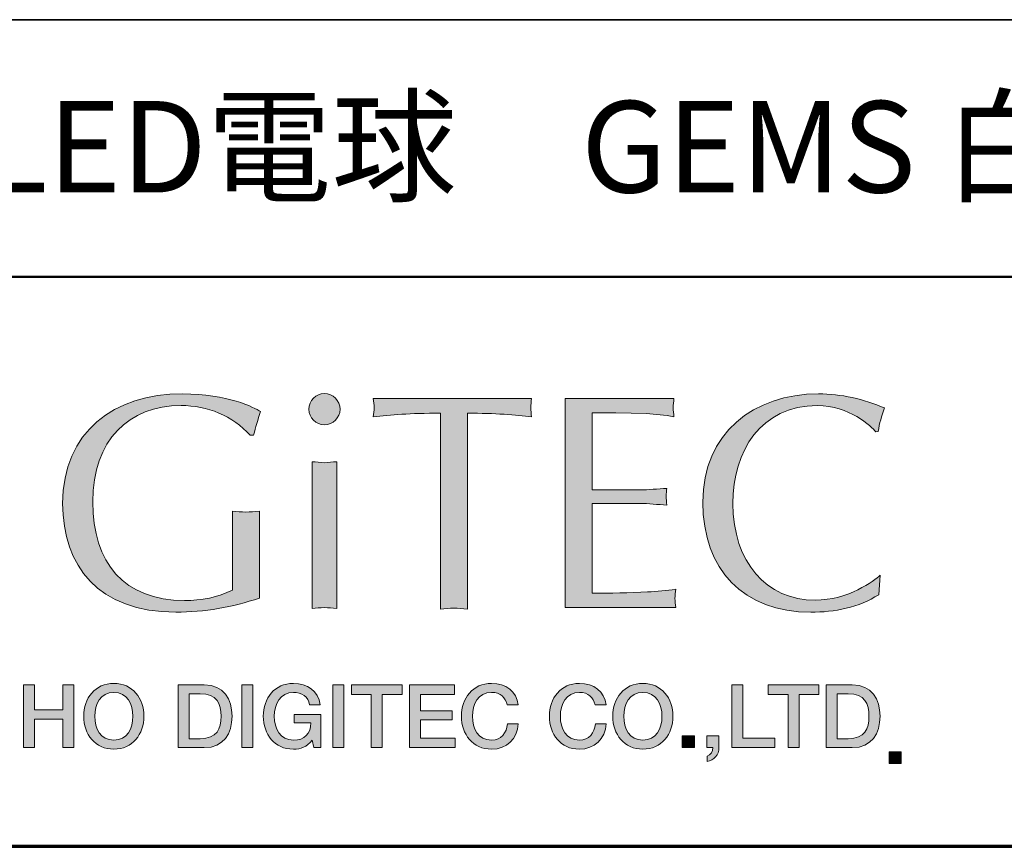
# Model space of a CAD drawing. Units: millimetres. Extents: x -16 to 840, y 0 to 594.
# Drawn here: x 721 to 778, y 20 to 68 of the extents above; entities that cross this region are included whole.
import ezdxf

# ---------------------------------------------------------------- set-up
doc = ezdxf.new("R2010")
doc.units = ezdxf.units.MM
doc.header["$LTSCALE"] = 2
doc.linetypes.add('SLD-実線', pattern=[0])
doc.layers.add('FORMAT', color=7, linetype='SLD-実線')
doc.layers.add('レイヤー_1', color=179, linetype='SLD-実線')
doc.styles.add('SLDTEXTSTYLE3', font='MSGOTHIC.TTC', dxfattribs={"bigfont": 'bigfont'})

msp = doc.modelspace()

# ---------------------------------------------------------------- hatches: boundary and pattern name
at = {"linetype": 'Continuous'}
h = msp.add_hatch(color=7, dxfattribs=at)
edge = h.paths.add_edge_path(flags=0)
edge.add_spline(control_points=[(734.712, 45.154), (734.551, 44.708), (734.427, 44.246), (734.303, 43.786)], knot_values=[12, 12, 12, 12, 13, 13, 13, 13], weights=[1, 1, 1, 1], degree=3, periodic=0)
edge.add_line((734.303, 43.786), (734.107, 43.786))
edge.add_spline(control_points=[(734.107, 43.786), (733.112, 44.922), (731.619, 45.508), (730.109, 45.508)], knot_values=[0, 0, 0, 0, 1, 1, 1, 1], weights=[1, 1, 1, 1], degree=3, periodic=0)
edge.add_spline(control_points=[(730.109, 45.508), (727.087, 45.508), (724.992, 43.519), (724.992, 39.931)], knot_values=[1, 1, 1, 1, 2, 2, 2, 2], weights=[1, 1, 1, 1], degree=3, periodic=0)
edge.add_spline(control_points=[(724.992, 39.931), (724.992, 36.41), (726.803, 34.224), (730.304, 34.224)], knot_values=[2, 2, 2, 2, 3, 3, 3, 3], weights=[1, 1, 1, 1], degree=3, periodic=0)
edge.add_spline(control_points=[(730.304, 34.224), (731.265, 34.224), (732.26, 34.404), (733.077, 34.829)], knot_values=[3, 3, 3, 3, 4, 4, 4, 4], weights=[1, 1, 1, 1], degree=3, periodic=0)
edge.add_line((733.077, 34.829), (733.077, 39.396))
edge.add_spline(control_points=[(733.077, 39.396), (733.326, 39.377), (733.593, 39.342), (733.859, 39.342)], knot_values=[5, 5, 5, 5, 6, 6, 6, 6], weights=[1, 1, 1, 1], degree=3, periodic=0)
edge.add_spline(control_points=[(733.859, 39.342), (734.106, 39.342), (734.357, 39.377), (734.641, 39.396)], knot_values=[6, 6, 6, 6, 7, 7, 7, 7], weights=[1, 1, 1, 1], degree=3, periodic=0)
edge.add_line((734.641, 39.396), (734.641, 34.367))
edge.add_spline(control_points=[(734.641, 34.367), (733.095, 33.834), (731.46, 33.549), (729.806, 33.549)], knot_values=[8, 8, 8, 8, 9, 9, 9, 9], weights=[1, 1, 1, 1], degree=3, periodic=0)
edge.add_spline(control_points=[(729.806, 33.549), (725.311, 33.549), (723.251, 36.233), (723.251, 39.84)], knot_values=[9, 9, 9, 9, 10, 10, 10, 10], weights=[1, 1, 1, 1], degree=3, periodic=0)
edge.add_spline(control_points=[(723.251, 39.84), (723.251, 43.997), (726.236, 46.183), (730.18, 46.183)], knot_values=[10, 10, 10, 10, 11, 11, 11, 11], weights=[1, 1, 1, 1], degree=3, periodic=0)
edge.add_spline(control_points=[(730.18, 46.183), (732.829, 46.183), (734.32, 45.403), (734.712, 45.154)], knot_values=[11, 11, 11, 11, 12, 12, 12, 12], weights=[1, 1, 1, 1], degree=3, periodic=0)
h = msp.add_hatch(color=7, dxfattribs=at)
edge = h.paths.add_edge_path(flags=0)
edge.add_spline(control_points=[(738.408, 44.389), (737.911, 44.389), (737.5, 44.796), (737.5, 45.295), (737.5, 45.794), (737.911, 46.203), (738.408, 46.203)], knot_values=[0, 0, 0, 0, 1, 1, 1, 2, 2, 2, 2], weights=[1, 1, 1, 1, 1, 1, 1], degree=3, periodic=0)
edge.add_spline(control_points=[(738.408, 46.203), (738.886, 46.203), (739.314, 45.794), (739.314, 45.295), (739.314, 44.796), (738.886, 44.389), (738.408, 44.389)], knot_values=[2, 2, 2, 2, 3, 3, 3, 4, 4, 4, 4], weights=[1, 1, 1, 1, 1, 1, 1], degree=3, periodic=0)
h = msp.add_hatch(color=7, dxfattribs=at)
edge = h.paths.add_edge_path(flags=0)
edge.add_spline(control_points=[(766.82, 34.243), (768.74, 34.243), (770.232, 35.38), (770.588, 35.682)], knot_values=[9, 9, 9, 9, 10, 10, 10, 10], weights=[1, 1, 1, 1], degree=3, periodic=0)
edge.add_line((770.588, 35.682), (770.499, 34.562))
edge.add_spline(control_points=[(770.499, 34.562), (769.381, 33.815), (767.923, 33.549), (766.572, 33.549)], knot_values=[0, 0, 0, 0, 1, 1, 1, 1], weights=[1, 1, 1, 1], degree=3, periodic=0)
edge.add_spline(control_points=[(766.572, 33.549), (762.664, 33.549), (760.317, 36.018), (760.317, 39.912)], knot_values=[1, 1, 1, 1, 2, 2, 2, 2], weights=[1, 1, 1, 1], degree=3, periodic=0)
edge.add_spline(control_points=[(760.317, 39.912), (760.317, 43.909), (763.266, 46.183), (767.017, 46.183)], knot_values=[2, 2, 2, 2, 3, 3, 3, 3], weights=[1, 1, 1, 1], degree=3, periodic=0)
edge.add_spline(control_points=[(767.017, 46.183), (768.313, 46.183), (769.647, 45.883), (770.837, 45.367)], knot_values=[3, 3, 3, 3, 4, 4, 4, 4], weights=[1, 1, 1, 1], degree=3, periodic=0)
edge.add_spline(control_points=[(770.837, 45.367), (770.658, 44.922), (770.553, 44.46), (770.464, 43.997)], knot_values=[4, 4, 4, 4, 5, 5, 5, 5], weights=[1, 1, 1, 1], degree=3, periodic=0)
edge.add_line((770.464, 43.997), (770.339, 43.98))
edge.add_spline(control_points=[(770.339, 43.98), (770.09, 44.301), (768.775, 45.508), (766.946, 45.508)], knot_values=[6, 6, 6, 6, 7, 7, 7, 7], weights=[1, 1, 1, 1], degree=3, periodic=0)
edge.add_spline(control_points=[(766.946, 45.508), (763.676, 45.508), (762.058, 42.86), (762.058, 39.84)], knot_values=[7, 7, 7, 7, 8, 8, 8, 8], weights=[1, 1, 1, 1], degree=3, periodic=0)
edge.add_spline(control_points=[(762.058, 39.84), (762.058, 36.427), (764.012, 34.243), (766.82, 34.243)], knot_values=[8, 8, 8, 8, 9, 9, 9, 9], weights=[1, 1, 1, 1], degree=3, periodic=0)
h = msp.add_hatch(color=7, dxfattribs=at)
edge = h.paths.add_edge_path(flags=0)
edge.add_spline(control_points=[(750.403, 44.852), (749.513, 44.958), (748.271, 45.066), (746.689, 45.066)], knot_values=[9, 9, 9, 9, 10, 10, 10, 10], weights=[1, 1, 1, 1], degree=3, periodic=0)
edge.add_line((746.689, 45.066), (746.689, 33.728))
edge.add_spline(control_points=[(746.689, 33.728), (746.405, 33.747), (746.155, 33.781), (745.907, 33.781)], knot_values=[0, 0, 0, 0, 1, 1, 1, 1], weights=[1, 1, 1, 1], degree=3, periodic=0)
edge.add_spline(control_points=[(745.907, 33.781), (745.641, 33.781), (745.373, 33.747), (745.124, 33.728)], knot_values=[1, 1, 1, 1, 2, 2, 2, 2], weights=[1, 1, 1, 1], degree=3, periodic=0)
edge.add_line((745.124, 33.728), (745.124, 45.066))
edge.add_spline(control_points=[(745.124, 45.066), (743.33, 45.066), (742.247, 44.958), (741.233, 44.852)], knot_values=[3, 3, 3, 3, 4, 4, 4, 4], weights=[1, 1, 1, 1], degree=3, periodic=0)
edge.add_spline(control_points=[(741.233, 44.852), (741.25, 45.03), (741.286, 45.205), (741.286, 45.384)], knot_values=[4, 4, 4, 4, 5, 5, 5, 5], weights=[1, 1, 1, 1], degree=3, periodic=0)
edge.add_spline(control_points=[(741.286, 45.384), (741.286, 45.562), (741.25, 45.721), (741.233, 45.917)], knot_values=[5, 5, 5, 5, 6, 6, 6, 6], weights=[1, 1, 1, 1], degree=3, periodic=0)
edge.add_line((741.233, 45.917), (750.403, 45.917))
edge.add_spline(control_points=[(750.403, 45.917), (750.383, 45.721), (750.349, 45.562), (750.349, 45.384)], knot_values=[7, 7, 7, 7, 8, 8, 8, 8], weights=[1, 1, 1, 1], degree=3, periodic=0)
edge.add_spline(control_points=[(750.349, 45.384), (750.349, 45.205), (750.383, 45.03), (750.403, 44.852)], knot_values=[8, 8, 8, 8, 9, 9, 9, 9], weights=[1, 1, 1, 1], degree=3, periodic=0)
h = msp.add_hatch(color=7, dxfattribs=at)
edge = h.paths.add_edge_path(flags=0)
edge.add_spline(control_points=[(758.646, 44.852), (758.114, 44.958), (757.579, 45.011), (757.048, 45.046)], knot_values=[16, 16, 16, 16, 17, 17, 17, 17], weights=[1, 1, 1, 1], degree=3, periodic=0)
edge.add_line((757.048, 45.046), (755.273, 45.081))
edge.add_line((755.273, 45.081), (753.901, 45.081))
edge.add_line((753.901, 45.081), (753.901, 40.623))
edge.add_line((753.901, 40.623), (756.657, 40.623))
edge.add_spline(control_points=[(756.657, 40.623), (757.188, 40.623), (757.705, 40.693), (758.237, 40.711)], knot_values=[1, 1, 1, 1, 2, 2, 2, 2], weights=[1, 1, 1, 1], degree=3, periodic=0)
edge.add_spline(control_points=[(758.237, 40.711), (758.222, 40.569), (758.185, 40.41), (758.185, 40.25)], knot_values=[2, 2, 2, 2, 3, 3, 3, 3], weights=[1, 1, 1, 1], degree=3, periodic=0)
edge.add_spline(control_points=[(758.185, 40.25), (758.185, 40.106), (758.222, 39.945), (758.237, 39.751)], knot_values=[3, 3, 3, 3, 4, 4, 4, 4], weights=[1, 1, 1, 1], degree=3, periodic=0)
edge.add_spline(control_points=[(758.237, 39.751), (757.705, 39.772), (757.188, 39.84), (756.657, 39.84)], knot_values=[4, 4, 4, 4, 5, 5, 5, 5], weights=[1, 1, 1, 1], degree=3, periodic=0)
edge.add_line((756.657, 39.84), (753.901, 39.84))
edge.add_line((753.901, 39.84), (753.901, 34.651))
edge.add_spline(control_points=[(753.901, 34.651), (754.986, 34.615), (756.051, 34.687), (757.12, 34.722)], knot_values=[7, 7, 7, 7, 8, 8, 8, 8], weights=[1, 1, 1, 1], degree=3, periodic=0)
edge.add_spline(control_points=[(757.12, 34.722), (757.669, 34.741), (758.203, 34.794), (758.753, 34.882)], knot_values=[8, 8, 8, 8, 9, 9, 9, 9], weights=[1, 1, 1, 1], degree=3, periodic=0)
edge.add_spline(control_points=[(758.753, 34.882), (758.736, 34.687), (758.701, 34.526), (758.701, 34.348)], knot_values=[9, 9, 9, 9, 10, 10, 10, 10], weights=[1, 1, 1, 1], degree=3, periodic=0)
edge.add_spline(control_points=[(758.701, 34.348), (758.701, 34.172), (758.736, 33.993), (758.753, 33.815)], knot_values=[10, 10, 10, 10, 11, 11, 11, 11], weights=[1, 1, 1, 1], degree=3, periodic=0)
edge.add_line((758.753, 33.815), (752.339, 33.815))
edge.add_line((752.339, 33.815), (752.339, 45.917))
edge.add_line((752.339, 45.917), (758.646, 45.917))
edge.add_spline(control_points=[(758.646, 45.917), (758.631, 45.721), (758.593, 45.562), (758.593, 45.384)], knot_values=[14, 14, 14, 14, 15, 15, 15, 15], weights=[1, 1, 1, 1], degree=3, periodic=0)
edge.add_spline(control_points=[(758.593, 45.384), (758.593, 45.205), (758.631, 45.03), (758.646, 44.852)], knot_values=[15, 15, 15, 15, 16, 16, 16, 16], weights=[1, 1, 1, 1], degree=3, periodic=0)
h = msp.add_hatch(color=7, dxfattribs=at)
edge = h.paths.add_edge_path(flags=0)
edge.add_spline(control_points=[(738.408, 42.201), (738.639, 42.201), (738.852, 42.24), (739.119, 42.256)], knot_values=[4, 4, 4, 4, 5, 5, 5, 5], weights=[1, 1, 1, 1], degree=3, periodic=0)
edge.add_line((739.119, 42.256), (739.119, 33.763))
edge.add_spline(control_points=[(739.119, 33.763), (738.852, 33.781), (738.639, 33.815), (738.408, 33.815)], knot_values=[0, 0, 0, 0, 1, 1, 1, 1], weights=[1, 1, 1, 1], degree=3, periodic=0)
edge.add_spline(control_points=[(738.408, 33.815), (738.157, 33.815), (737.927, 33.781), (737.697, 33.763)], knot_values=[1, 1, 1, 1, 2, 2, 2, 2], weights=[1, 1, 1, 1], degree=3, periodic=0)
edge.add_line((737.697, 33.763), (737.697, 42.256))
edge.add_spline(control_points=[(737.697, 42.256), (737.927, 42.24), (738.157, 42.201), (738.408, 42.201)], knot_values=[3, 3, 3, 3, 4, 4, 4, 4], weights=[1, 1, 1, 1], degree=3, periodic=0)
for points in [[(720.976, 25.709), (720.976, 29.341), (721.615, 29.341), (721.615, 27.896), (723.268, 27.896), (723.268, 29.341), (723.903, 29.341), (723.903, 25.709), (723.268, 25.709), (723.268, 27.348), (721.615, 27.348), (721.615, 25.709)], [(733.622, 25.709), (733.622, 29.341), (734.259, 29.341), (734.259, 25.709)], [(738.899, 25.709), (738.899, 29.341), (739.534, 29.341), (739.534, 25.709)], [(739.967, 28.792), (739.967, 29.341), (742.909, 29.341), (742.909, 28.792), (741.753, 28.792), (741.753, 25.709), (741.118, 25.709), (741.118, 28.792)], [(743.33, 25.709), (743.33, 29.341), (745.946, 29.341), (745.946, 28.792), (743.967, 28.792), (743.967, 27.839), (745.798, 27.839), (745.798, 27.322), (743.967, 27.322), (743.967, 26.259), (745.98, 26.259), (745.98, 25.709)], [(761.995, 25.709), (761.995, 29.341), (762.632, 29.341), (762.632, 26.259), (764.478, 26.259), (764.478, 25.709)], [(765.252, 28.792), (764.102, 28.792), (764.102, 29.341), (767.043, 29.341), (767.043, 28.792), (765.889, 28.792), (765.889, 25.709), (765.252, 25.709)], [(759.13, 25.709), (759.13, 26.395), (759.838, 26.395), (759.838, 25.709)], [(771.104, 24.789), (771.104, 25.476), (771.81, 25.476), (771.81, 24.789)]]:
    msp.add_hatch(color=7, dxfattribs=at).paths.add_polyline_path(points, flags=0)
h = msp.add_hatch(color=7, dxfattribs=at)
edge = h.paths.add_edge_path(flags=0)
edge.add_spline(control_points=[(726.214, 29.429), (725.124, 29.429), (724.474, 28.563), (724.474, 27.524), (724.474, 26.488), (725.124, 25.621), (726.214, 25.621)], knot_values=[0, 0, 0, 0, 1, 1, 1, 2, 2, 2, 2], weights=[1, 1, 1, 1, 1, 1, 1], degree=3, periodic=0)
edge.add_spline(control_points=[(726.214, 25.621), (727.302, 25.621), (727.953, 26.488), (727.953, 27.524), (727.953, 28.563), (727.302, 29.429), (726.214, 29.429)], knot_values=[2, 2, 2, 2, 3, 3, 3, 4, 4, 4, 4], weights=[1, 1, 1, 1, 1, 1, 1], degree=3, periodic=0)
edge = h.paths.add_edge_path(flags=0)
edge.add_spline(control_points=[(726.214, 26.14), (725.433, 26.14), (725.109, 26.829), (725.109, 27.524), (725.109, 28.222), (725.433, 28.91), (726.214, 28.91)], knot_values=[2, 2, 2, 2, 3, 3, 3, 4, 4, 4, 4], weights=[1, 1, 1, 1, 1, 1, 1], degree=3, periodic=0)
edge.add_spline(control_points=[(726.214, 28.91), (726.992, 28.91), (727.316, 28.222), (727.316, 27.524), (727.316, 26.829), (726.992, 26.14), (726.214, 26.14)], knot_values=[0, 0, 0, 0, 1, 1, 1, 2, 2, 2, 2], weights=[1, 1, 1, 1, 1, 1, 1], degree=3, periodic=0)
h = msp.add_hatch(color=7, dxfattribs=at)
edge = h.paths.add_edge_path(flags=0)
edge.add_spline(control_points=[(733.057, 27.524), (733.057, 28.528), (732.574, 29.341), (731.453, 29.341)], knot_values=[2, 2, 2, 2, 3, 3, 3, 3], weights=[1, 1, 1, 1], degree=3, periodic=0)
edge.add_line((731.453, 29.341), (729.948, 29.341))
edge.add_line((729.948, 29.341), (729.948, 25.709))
edge.add_line((729.948, 25.709), (731.453, 25.709))
edge.add_spline(control_points=[(731.453, 25.709), (732.574, 25.709), (733.057, 26.522), (733.057, 27.524)], knot_values=[1, 1, 1, 1, 2, 2, 2, 2], weights=[1, 1, 1, 1], degree=3, periodic=0)
edge = h.paths.add_edge_path(flags=0)
edge.add_spline(control_points=[(731.21, 28.822), (732.206, 28.822), (732.421, 28.253), (732.421, 27.524)], knot_values=[1, 1, 1, 1, 2, 2, 2, 2], weights=[1, 1, 1, 1], degree=3, periodic=0)
edge.add_spline(control_points=[(732.421, 27.524), (732.421, 26.799), (732.206, 26.228), (731.21, 26.228)], knot_values=[2, 2, 2, 2, 3, 3, 3, 3], weights=[1, 1, 1, 1], degree=3, periodic=0)
edge.add_line((731.21, 26.228), (730.584, 26.228))
edge.add_line((730.584, 26.228), (730.584, 28.822))
edge.add_line((730.584, 28.822), (731.21, 28.822))
h = msp.add_hatch(color=7, dxfattribs=at)
edge = h.paths.add_edge_path(flags=0)
edge.add_spline(control_points=[(736.609, 26.14), (737.261, 26.132), (737.616, 26.522), (737.627, 27.139)], knot_values=[10, 10, 10, 10, 11, 11, 11, 11], weights=[1, 1, 1, 1], degree=3, periodic=0)
edge.add_line((737.627, 27.139), (736.659, 27.139))
edge.add_line((736.659, 27.139), (736.659, 27.622))
edge.add_line((736.659, 27.622), (738.208, 27.622))
edge.add_line((738.208, 27.622), (738.208, 25.709))
edge.add_line((738.208, 25.709), (737.799, 25.709))
edge.add_line((737.799, 25.709), (737.703, 26.136))
edge.add_spline(control_points=[(737.703, 26.136), (737.362, 25.75), (737.05, 25.621), (736.609, 25.621)], knot_values=[2, 2, 2, 2, 3, 3, 3, 3], weights=[1, 1, 1, 1], degree=3, periodic=0)
edge.add_spline(control_points=[(736.609, 25.621), (735.519, 25.621), (734.868, 26.488), (734.868, 27.524)], knot_values=[3, 3, 3, 3, 4, 4, 4, 4], weights=[1, 1, 1, 1], degree=3, periodic=0)
edge.add_spline(control_points=[(734.868, 27.524), (734.868, 28.563), (735.519, 29.429), (736.609, 29.429)], knot_values=[4, 4, 4, 4, 5, 5, 5, 5], weights=[1, 1, 1, 1], degree=3, periodic=0)
edge.add_spline(control_points=[(736.609, 29.429), (737.401, 29.429), (738.07, 29.008), (738.166, 28.187)], knot_values=[5, 5, 5, 5, 6, 6, 6, 6], weights=[1, 1, 1, 1], degree=3, periodic=0)
edge.add_line((738.166, 28.187), (737.544, 28.187))
edge.add_spline(control_points=[(737.544, 28.187), (737.484, 28.666), (737.066, 28.91), (736.609, 28.91)], knot_values=[7, 7, 7, 7, 8, 8, 8, 8], weights=[1, 1, 1, 1], degree=3, periodic=0)
edge.add_spline(control_points=[(736.609, 28.91), (735.83, 28.91), (735.504, 28.222), (735.504, 27.524)], knot_values=[8, 8, 8, 8, 9, 9, 9, 9], weights=[1, 1, 1, 1], degree=3, periodic=0)
edge.add_spline(control_points=[(735.504, 27.524), (735.504, 26.829), (735.83, 26.14), (736.609, 26.14)], knot_values=[9, 9, 9, 9, 10, 10, 10, 10], weights=[1, 1, 1, 1], degree=3, periodic=0)
h = msp.add_hatch(color=7, dxfattribs=at)
edge = h.paths.add_edge_path(flags=0)
edge.add_spline(control_points=[(748.084, 29.429), (748.904, 29.424), (749.549, 28.971), (749.626, 28.187)], knot_values=[8, 8, 8, 8, 9, 9, 9, 9], weights=[1, 1, 1, 1], degree=3, periodic=0)
edge.add_line((749.626, 28.187), (748.99, 28.187))
edge.add_spline(control_points=[(748.99, 28.187), (748.882, 28.604), (748.613, 28.91), (748.084, 28.91)], knot_values=[0, 0, 0, 0, 1, 1, 1, 1], weights=[1, 1, 1, 1], degree=3, periodic=0)
edge.add_spline(control_points=[(748.084, 28.91), (747.306, 28.91), (746.979, 28.222), (746.979, 27.524)], knot_values=[1, 1, 1, 1, 2, 2, 2, 2], weights=[1, 1, 1, 1], degree=3, periodic=0)
edge.add_spline(control_points=[(746.979, 27.524), (746.979, 26.829), (747.306, 26.14), (748.084, 26.14)], knot_values=[2, 2, 2, 2, 3, 3, 3, 3], weights=[1, 1, 1, 1], degree=3, periodic=0)
edge.add_spline(control_points=[(748.084, 26.14), (748.648, 26.14), (748.957, 26.564), (749.01, 27.093)], knot_values=[3, 3, 3, 3, 4, 4, 4, 4], weights=[1, 1, 1, 1], degree=3, periodic=0)
edge.add_line((749.01, 27.093), (749.63, 27.093))
edge.add_spline(control_points=[(749.63, 27.093), (749.577, 26.224), (748.964, 25.621), (748.084, 25.621)], knot_values=[5, 5, 5, 5, 6, 6, 6, 6], weights=[1, 1, 1, 1], degree=3, periodic=0)
edge.add_spline(control_points=[(748.084, 25.621), (746.994, 25.621), (746.342, 26.488), (746.342, 27.524)], knot_values=[6, 6, 6, 6, 7, 7, 7, 7], weights=[1, 1, 1, 1], degree=3, periodic=0)
edge.add_spline(control_points=[(746.342, 27.524), (746.342, 28.563), (746.994, 29.429), (748.084, 29.429)], knot_values=[7, 7, 7, 7, 8, 8, 8, 8], weights=[1, 1, 1, 1], degree=3, periodic=0)
h = msp.add_hatch(color=7, dxfattribs=at)
edge = h.paths.add_edge_path(flags=0)
edge.add_spline(control_points=[(753.171, 29.429), (753.992, 29.424), (754.636, 28.971), (754.713, 28.187)], knot_values=[8, 8, 8, 8, 9, 9, 9, 9], weights=[1, 1, 1, 1], degree=3, periodic=0)
edge.add_line((754.713, 28.187), (754.076, 28.187))
edge.add_spline(control_points=[(754.076, 28.187), (753.971, 28.604), (753.701, 28.91), (753.171, 28.91)], knot_values=[0, 0, 0, 0, 1, 1, 1, 1], weights=[1, 1, 1, 1], degree=3, periodic=0)
edge.add_spline(control_points=[(753.171, 28.91), (752.393, 28.91), (752.067, 28.222), (752.067, 27.524)], knot_values=[1, 1, 1, 1, 2, 2, 2, 2], weights=[1, 1, 1, 1], degree=3, periodic=0)
edge.add_spline(control_points=[(752.067, 27.524), (752.067, 26.829), (752.393, 26.14), (753.171, 26.14)], knot_values=[2, 2, 2, 2, 3, 3, 3, 3], weights=[1, 1, 1, 1], degree=3, periodic=0)
edge.add_spline(control_points=[(753.171, 26.14), (753.736, 26.14), (754.047, 26.564), (754.097, 27.093)], knot_values=[3, 3, 3, 3, 4, 4, 4, 4], weights=[1, 1, 1, 1], degree=3, periodic=0)
edge.add_line((754.097, 27.093), (754.72, 27.093))
edge.add_spline(control_points=[(754.72, 27.093), (754.668, 26.224), (754.052, 25.621), (753.171, 25.621)], knot_values=[5, 5, 5, 5, 6, 6, 6, 6], weights=[1, 1, 1, 1], degree=3, periodic=0)
edge.add_spline(control_points=[(753.171, 25.621), (752.083, 25.621), (751.431, 26.488), (751.431, 27.524)], knot_values=[6, 6, 6, 6, 7, 7, 7, 7], weights=[1, 1, 1, 1], degree=3, periodic=0)
edge.add_spline(control_points=[(751.431, 27.524), (751.431, 28.563), (752.083, 29.429), (753.171, 29.429)], knot_values=[7, 7, 7, 7, 8, 8, 8, 8], weights=[1, 1, 1, 1], degree=3, periodic=0)
h = msp.add_hatch(color=7, dxfattribs=at)
edge = h.paths.add_edge_path(flags=0)
edge.add_spline(control_points=[(756.846, 29.429), (755.756, 29.429), (755.103, 28.563), (755.103, 27.524), (755.103, 26.488), (755.756, 25.621), (756.846, 25.621)], knot_values=[0, 0, 0, 0, 1, 1, 1, 2, 2, 2, 2], weights=[1, 1, 1, 1, 1, 1, 1], degree=3, periodic=0)
edge.add_spline(control_points=[(756.846, 25.621), (757.935, 25.621), (758.584, 26.488), (758.584, 27.524), (758.584, 28.563), (757.935, 29.429), (756.846, 29.429)], knot_values=[2, 2, 2, 2, 3, 3, 3, 4, 4, 4, 4], weights=[1, 1, 1, 1, 1, 1, 1], degree=3, periodic=0)
edge = h.paths.add_edge_path(flags=0)
edge.add_spline(control_points=[(756.846, 26.14), (756.067, 26.14), (755.741, 26.829), (755.741, 27.524), (755.741, 28.222), (756.067, 28.91), (756.846, 28.91)], knot_values=[2, 2, 2, 2, 3, 3, 3, 4, 4, 4, 4], weights=[1, 1, 1, 1, 1, 1, 1], degree=3, periodic=0)
edge.add_spline(control_points=[(756.846, 28.91), (757.624, 28.91), (757.95, 28.222), (757.95, 27.524), (757.95, 26.829), (757.624, 26.14), (756.846, 26.14)], knot_values=[0, 0, 0, 0, 1, 1, 1, 2, 2, 2, 2], weights=[1, 1, 1, 1, 1, 1, 1], degree=3, periodic=0)
h = msp.add_hatch(color=7, dxfattribs=at)
edge = h.paths.add_edge_path(flags=0)
edge.add_spline(control_points=[(770.577, 27.524), (770.577, 28.528), (770.092, 29.341), (768.972, 29.341)], knot_values=[2, 2, 2, 2, 3, 3, 3, 3], weights=[1, 1, 1, 1], degree=3, periodic=0)
edge.add_line((768.972, 29.341), (767.466, 29.341))
edge.add_line((767.466, 29.341), (767.466, 25.709))
edge.add_line((767.466, 25.709), (768.972, 25.709))
edge.add_spline(control_points=[(768.972, 25.709), (770.092, 25.709), (770.577, 26.522), (770.577, 27.524)], knot_values=[1, 1, 1, 1, 2, 2, 2, 2], weights=[1, 1, 1, 1], degree=3, periodic=0)
edge = h.paths.add_edge_path(flags=0)
edge.add_spline(control_points=[(768.729, 28.822), (769.725, 28.822), (769.937, 28.253), (769.937, 27.524)], knot_values=[1, 1, 1, 1, 2, 2, 2, 2], weights=[1, 1, 1, 1], degree=3, periodic=0)
edge.add_spline(control_points=[(769.937, 27.524), (769.937, 26.799), (769.725, 26.228), (768.729, 26.228)], knot_values=[2, 2, 2, 2, 3, 3, 3, 3], weights=[1, 1, 1, 1], degree=3, periodic=0)
edge.add_line((768.729, 26.228), (768.101, 26.228))
edge.add_line((768.101, 26.228), (768.101, 28.822))
edge.add_line((768.101, 28.822), (768.729, 28.822))
h = msp.add_hatch(color=7, dxfattribs=at)
edge = h.paths.add_edge_path(flags=0)
edge.add_spline(control_points=[(760.565, 25.214), (760.788, 25.271), (760.901, 25.491), (760.897, 25.709)], knot_values=[4, 4, 4, 4, 5, 5, 5, 5], weights=[1, 1, 1, 1], degree=3, periodic=0)
edge.add_line((760.897, 25.709), (760.544, 25.709))
edge.add_line((760.544, 25.709), (760.544, 26.395))
edge.add_line((760.544, 26.395), (761.252, 26.395))
edge.add_line((761.252, 26.395), (761.252, 25.709))
edge.add_spline(control_points=[(761.252, 25.709), (761.248, 25.291), (760.968, 24.987), (760.565, 24.905)], knot_values=[2, 2, 2, 2, 3, 3, 3, 3], weights=[1, 1, 1, 1], degree=3, periodic=0)
edge.add_line((760.565, 24.905), (760.565, 25.214))

# ---------------------------------------------------------------- linework, layer by layer
at = {"color": 179, "linetype": 'SLD-実線', "lineweight": 18}
for p, q in [((741.233, 45.917), (750.403, 45.917)), ((752.339, 33.815), (752.339, 45.917)), ((752.339, 45.917), (758.646, 45.917)), ((745.124, 33.728), (745.124, 45.066)), ((746.689, 45.066), (746.689, 33.728)), ((755.273, 45.081), (753.901, 45.081)), ((753.901, 45.081), (753.901, 40.623)), ((757.048, 45.046), (755.273, 45.081)), ((770.464, 43.997), (770.339, 43.98)), ((734.303, 43.786), (734.107, 43.786)), ((737.697, 33.763), (737.697, 42.256)), ((739.119, 42.256), (739.119, 33.763)), ((753.901, 40.623), (756.657, 40.623)), ((733.077, 34.829), (733.077, 39.396)), ((734.641, 39.396), (734.641, 34.367)), ((756.657, 39.84), (753.901, 39.84)), ((753.901, 39.84), (753.901, 34.651)), ((770.588, 35.682), (770.499, 34.562)), ((758.753, 33.815), (752.339, 33.815)), ((720.976, 29.341), (721.615, 29.341)), ((720.976, 25.709), (720.976, 29.341)), ((721.615, 29.341), (721.615, 27.896)), ((723.268, 27.896), (723.268, 29.341)), ((723.268, 29.341), (723.903, 29.341)), ((723.903, 29.341), (723.903, 25.709)), ((731.453, 29.341), (729.948, 29.341)), ((729.948, 29.341), (729.948, 25.709)), ((733.622, 29.341), (734.259, 29.341)), ((733.622, 25.709), (733.622, 29.341)), ((734.259, 29.341), (734.259, 25.709)), ((738.899, 29.341), (739.534, 29.341)), ((738.899, 25.709), (738.899, 29.341)), ((739.534, 29.341), (739.534, 25.709)), ((739.967, 29.341), (742.909, 29.341)), ((739.967, 28.792), (739.967, 29.341)), ((742.909, 29.341), (742.909, 28.792)), ((743.33, 29.341), (745.946, 29.341)), ((743.33, 25.709), (743.33, 29.341)), ((745.946, 29.341), (745.946, 28.792)), ((761.995, 29.341), (762.632, 29.341)), ((761.995, 25.709), (761.995, 29.341)), ((762.632, 29.341), (762.632, 26.259)), ((764.102, 29.341), (767.043, 29.341)), ((764.102, 28.792), (764.102, 29.341)), ((767.043, 29.341), (767.043, 28.792)), ((768.972, 29.341), (767.466, 29.341)), ((767.466, 29.341), (767.466, 25.709)), ((730.584, 28.822), (731.21, 28.822)), ((730.584, 26.228), (730.584, 28.822)), ((741.118, 28.792), (739.967, 28.792)), ((741.118, 25.709), (741.118, 28.792)), ((742.909, 28.792), (741.753, 28.792)), ((741.753, 28.792), (741.753, 25.709)), ((745.946, 28.792), (743.967, 28.792)), ((743.967, 28.792), (743.967, 27.839)), ((765.252, 28.792), (764.102, 28.792)), ((765.252, 25.709), (765.252, 28.792)), ((767.043, 28.792), (765.889, 28.792)), ((765.889, 28.792), (765.889, 25.709)), ((768.101, 28.822), (768.729, 28.822)), ((768.101, 26.228), (768.101, 28.822)), ((738.166, 28.187), (737.544, 28.187)), ((749.626, 28.187), (748.99, 28.187)), ((754.713, 28.187), (754.076, 28.187)), ((721.615, 27.896), (723.268, 27.896)), ((736.659, 27.139), (736.659, 27.622)), ((736.659, 27.622), (738.208, 27.622)), ((738.208, 27.622), (738.208, 25.709)), ((743.967, 27.839), (745.798, 27.839)), ((745.798, 27.839), (745.798, 27.322)), ((723.268, 27.348), (721.615, 27.348)), ((721.615, 27.348), (721.615, 25.709)), ((723.268, 25.709), (723.268, 27.348)), ((737.627, 27.139), (736.659, 27.139)), ((745.798, 27.322), (743.967, 27.322)), ((743.967, 27.322), (743.967, 26.259)), ((749.01, 27.093), (749.63, 27.093)), ((754.097, 27.093), (754.72, 27.093)), ((731.21, 26.228), (730.584, 26.228)), ((743.967, 26.259), (745.98, 26.259)), ((745.98, 26.259), (745.98, 25.709)), ((759.13, 26.395), (759.838, 26.395)), ((759.13, 25.709), (759.13, 26.395)), ((759.838, 26.395), (759.838, 25.709)), ((760.544, 26.395), (761.252, 26.395)), ((760.544, 25.709), (760.544, 26.395)), ((761.252, 26.395), (761.252, 25.709)), ((762.632, 26.259), (764.478, 26.259)), ((764.478, 26.259), (764.478, 25.709)), ((768.729, 26.228), (768.101, 26.228)), ((721.615, 25.709), (720.976, 25.709)), ((723.903, 25.709), (723.268, 25.709)), ((729.948, 25.709), (731.453, 25.709)), ((734.259, 25.709), (733.622, 25.709)), ((737.799, 25.709), (737.703, 26.136)), ((738.208, 25.709), (737.799, 25.709)), ((739.534, 25.709), (738.899, 25.709)), ((741.753, 25.709), (741.118, 25.709)), ((745.98, 25.709), (743.33, 25.709)), ((759.838, 25.709), (759.13, 25.709)), ((760.897, 25.709), (760.544, 25.709)), ((764.478, 25.709), (761.995, 25.709)), ((765.889, 25.709), (765.252, 25.709)), ((767.466, 25.709), (768.972, 25.709)), ((760.565, 24.905), (760.565, 25.214)), ((771.104, 25.476), (771.81, 25.476)), ((771.104, 24.789), (771.104, 25.476)), ((771.81, 25.476), (771.81, 24.789)), ((771.81, 24.789), (771.104, 24.789))]:
    msp.add_line(p, q, dxfattribs=at)
for points in [[(723.251, 39.84), (723.251, 43.997), (726.236, 46.183), (730.18, 46.183)], [(730.18, 46.183), (732.829, 46.183), (734.32, 45.403), (734.712, 45.154)], [(760.317, 39.912), (760.317, 43.909), (763.266, 46.183), (767.017, 46.183)], [(767.017, 46.183), (768.313, 46.183), (769.647, 45.883), (770.837, 45.367)], [(741.286, 45.384), (741.286, 45.562), (741.25, 45.721), (741.233, 45.917)], [(750.403, 45.917), (750.383, 45.721), (750.349, 45.562), (750.349, 45.384)], [(758.646, 45.917), (758.631, 45.721), (758.593, 45.562), (758.593, 45.384)], [(730.109, 45.508), (727.087, 45.508), (724.992, 43.519), (724.992, 39.931)], [(734.107, 43.786), (733.112, 44.922), (731.619, 45.508), (730.109, 45.508)], [(734.712, 45.154), (734.551, 44.708), (734.427, 44.246), (734.303, 43.786)], [(741.233, 44.852), (741.25, 45.03), (741.286, 45.205), (741.286, 45.384)], [(745.124, 45.066), (743.33, 45.066), (742.247, 44.958), (741.233, 44.852)], [(750.403, 44.852), (749.513, 44.958), (748.271, 45.066), (746.689, 45.066)], [(750.349, 45.384), (750.349, 45.205), (750.383, 45.03), (750.403, 44.852)], [(758.646, 44.852), (758.114, 44.958), (757.579, 45.011), (757.048, 45.046)], [(758.593, 45.384), (758.593, 45.205), (758.631, 45.03), (758.646, 44.852)], [(766.946, 45.508), (763.676, 45.508), (762.058, 42.86), (762.058, 39.84)], [(770.339, 43.98), (770.09, 44.301), (768.775, 45.508), (766.946, 45.508)], [(770.837, 45.367), (770.658, 44.922), (770.553, 44.46), (770.464, 43.997)], [(737.697, 42.256), (737.927, 42.24), (738.157, 42.201), (738.408, 42.201)], [(738.408, 42.201), (738.639, 42.201), (738.852, 42.24), (739.119, 42.256)], [(756.657, 40.623), (757.188, 40.623), (757.705, 40.693), (758.237, 40.711)], [(758.237, 40.711), (758.222, 40.569), (758.185, 40.41), (758.185, 40.25)], [(724.992, 39.931), (724.992, 36.41), (726.803, 34.224), (730.304, 34.224)], [(758.185, 40.25), (758.185, 40.106), (758.222, 39.945), (758.237, 39.751)], [(766.572, 33.549), (762.664, 33.549), (760.317, 36.018), (760.317, 39.912)], [(729.806, 33.549), (725.311, 33.549), (723.251, 36.233), (723.251, 39.84)], [(733.077, 39.396), (733.326, 39.377), (733.593, 39.342), (733.859, 39.342)], [(733.859, 39.342), (734.106, 39.342), (734.357, 39.377), (734.641, 39.396)], [(758.237, 39.751), (757.705, 39.772), (757.188, 39.84), (756.657, 39.84)], [(762.058, 39.84), (762.058, 36.427), (764.012, 34.243), (766.82, 34.243)], [(766.82, 34.243), (768.74, 34.243), (770.232, 35.38), (770.588, 35.682)], [(730.304, 34.224), (731.265, 34.224), (732.26, 34.404), (733.077, 34.829)], [(757.12, 34.722), (757.669, 34.741), (758.203, 34.794), (758.753, 34.882)], [(758.753, 34.882), (758.736, 34.687), (758.701, 34.526), (758.701, 34.348)], [(734.641, 34.367), (733.095, 33.834), (731.46, 33.549), (729.806, 33.549)], [(753.901, 34.651), (754.986, 34.615), (756.051, 34.687), (757.12, 34.722)], [(758.701, 34.348), (758.701, 34.172), (758.736, 33.993), (758.753, 33.815)], [(770.499, 34.562), (769.381, 33.815), (767.923, 33.549), (766.572, 33.549)], [(738.408, 33.815), (738.157, 33.815), (737.927, 33.781), (737.697, 33.763)], [(739.119, 33.763), (738.852, 33.781), (738.639, 33.815), (738.408, 33.815)], [(745.907, 33.781), (745.641, 33.781), (745.373, 33.747), (745.124, 33.728)], [(746.689, 33.728), (746.405, 33.747), (746.155, 33.781), (745.907, 33.781)], [(733.057, 27.524), (733.057, 28.528), (732.574, 29.341), (731.453, 29.341)], [(734.868, 27.524), (734.868, 28.563), (735.519, 29.429), (736.609, 29.429)], [(736.609, 29.429), (737.401, 29.429), (738.07, 29.008), (738.166, 28.187)], [(746.342, 27.524), (746.342, 28.563), (746.994, 29.429), (748.084, 29.429)], [(748.084, 29.429), (748.904, 29.424), (749.549, 28.971), (749.626, 28.187)], [(751.431, 27.524), (751.431, 28.563), (752.083, 29.429), (753.171, 29.429)], [(753.171, 29.429), (753.992, 29.424), (754.636, 28.971), (754.713, 28.187)], [(770.577, 27.524), (770.577, 28.528), (770.092, 29.341), (768.972, 29.341)], [(731.21, 28.822), (732.206, 28.822), (732.421, 28.253), (732.421, 27.524)], [(736.609, 28.91), (735.83, 28.91), (735.504, 28.222), (735.504, 27.524)], [(737.544, 28.187), (737.484, 28.666), (737.066, 28.91), (736.609, 28.91)], [(748.084, 28.91), (747.306, 28.91), (746.979, 28.222), (746.979, 27.524)], [(748.99, 28.187), (748.882, 28.604), (748.613, 28.91), (748.084, 28.91)], [(753.171, 28.91), (752.393, 28.91), (752.067, 28.222), (752.067, 27.524)], [(754.076, 28.187), (753.971, 28.604), (753.701, 28.91), (753.171, 28.91)], [(768.729, 28.822), (769.725, 28.822), (769.937, 28.253), (769.937, 27.524)], [(732.421, 27.524), (732.421, 26.799), (732.206, 26.228), (731.21, 26.228)], [(731.453, 25.709), (732.574, 25.709), (733.057, 26.522), (733.057, 27.524)], [(736.609, 25.621), (735.519, 25.621), (734.868, 26.488), (734.868, 27.524)], [(735.504, 27.524), (735.504, 26.829), (735.83, 26.14), (736.609, 26.14)], [(748.084, 25.621), (746.994, 25.621), (746.342, 26.488), (746.342, 27.524)], [(746.979, 27.524), (746.979, 26.829), (747.306, 26.14), (748.084, 26.14)], [(753.171, 25.621), (752.083, 25.621), (751.431, 26.488), (751.431, 27.524)], [(752.067, 27.524), (752.067, 26.829), (752.393, 26.14), (753.171, 26.14)], [(769.937, 27.524), (769.937, 26.799), (769.725, 26.228), (768.729, 26.228)], [(768.972, 25.709), (770.092, 25.709), (770.577, 26.522), (770.577, 27.524)], [(736.609, 26.14), (737.261, 26.132), (737.616, 26.522), (737.627, 27.139)], [(748.084, 26.14), (748.648, 26.14), (748.957, 26.564), (749.01, 27.093)], [(749.63, 27.093), (749.577, 26.224), (748.964, 25.621), (748.084, 25.621)], [(753.171, 26.14), (753.736, 26.14), (754.047, 26.564), (754.097, 27.093)], [(754.72, 27.093), (754.668, 26.224), (754.052, 25.621), (753.171, 25.621)], [(737.703, 26.136), (737.362, 25.75), (737.05, 25.621), (736.609, 25.621)], [(761.252, 25.709), (761.248, 25.291), (760.968, 24.987), (760.565, 24.905)], [(760.565, 25.214), (760.788, 25.271), (760.901, 25.491), (760.897, 25.709)]]:
    msp.add_open_spline(points, degree=3, dxfattribs=at)
for points, knots in [([(738.408, 44.389), (737.911, 44.389), (737.5, 44.796), (737.5, 45.295), (737.5, 45.794), (737.911, 46.203), (738.408, 46.203)], [0, 0, 0, 0, 1, 1, 1, 2, 2, 2, 2]), ([(738.408, 46.203), (738.886, 46.203), (739.314, 45.794), (739.314, 45.295), (739.314, 44.796), (738.886, 44.389), (738.408, 44.389)], [2, 2, 2, 2, 3, 3, 3, 4, 4, 4, 4]), ([(726.214, 29.429), (725.124, 29.429), (724.474, 28.563), (724.474, 27.524), (724.474, 26.488), (725.124, 25.621), (726.214, 25.621)], [0, 0, 0, 0, 1, 1, 1, 2, 2, 2, 2]), ([(726.214, 25.621), (727.302, 25.621), (727.953, 26.488), (727.953, 27.524), (727.953, 28.563), (727.302, 29.429), (726.214, 29.429)], [2, 2, 2, 2, 3, 3, 3, 4, 4, 4, 4]), ([(756.846, 29.429), (755.756, 29.429), (755.103, 28.563), (755.103, 27.524), (755.103, 26.488), (755.756, 25.621), (756.846, 25.621)], [0, 0, 0, 0, 1, 1, 1, 2, 2, 2, 2]), ([(756.846, 25.621), (757.935, 25.621), (758.584, 26.488), (758.584, 27.524), (758.584, 28.563), (757.935, 29.429), (756.846, 29.429)], [2, 2, 2, 2, 3, 3, 3, 4, 4, 4, 4]), ([(726.214, 26.14), (725.433, 26.14), (725.109, 26.829), (725.109, 27.524), (725.109, 28.222), (725.433, 28.91), (726.214, 28.91)], [2, 2, 2, 2, 3, 3, 3, 4, 4, 4, 4]), ([(726.214, 28.91), (726.992, 28.91), (727.316, 28.222), (727.316, 27.524), (727.316, 26.829), (726.992, 26.14), (726.214, 26.14)], [0, 0, 0, 0, 1, 1, 1, 2, 2, 2, 2]), ([(756.846, 26.14), (756.067, 26.14), (755.741, 26.829), (755.741, 27.524), (755.741, 28.222), (756.067, 28.91), (756.846, 28.91)], [2, 2, 2, 2, 3, 3, 3, 4, 4, 4, 4]), ([(756.846, 28.91), (757.624, 28.91), (757.95, 28.222), (757.95, 27.524), (757.95, 26.829), (757.624, 26.14), (756.846, 26.14)], [0, 0, 0, 0, 1, 1, 1, 2, 2, 2, 2])]:
    msp.add_open_spline(points, degree=3, knots=knots, dxfattribs=at)
at = {"layer": 'FORMAT', "lineweight": 50}
msp.add_line((820, 52.964), (520, 52.964), dxfattribs=at)
at = {"layer": 'FORMAT', "lineweight": 70}
msp.add_line((20, 20), (820, 20), dxfattribs=at)
at = {"layer": 'レイヤー_1', "color": 7, "lineweight": 35}
msp.add_line((520, 67.837), (820, 67.837), dxfattribs=at)

# ---------------------------------------------------------------- texts
at = {"layer": 'レイヤー_1', "color": 7, "insert": (739.147, 63.129), "char_height": 5.29167, "attachment_point": 2, "style": 'SLDTEXTSTYLE3'}
msp.add_mtext('ローボルトLED電球\u3000GEMS 白～電', dxfattribs=at)

doc.saveas('drawing.dxf')
